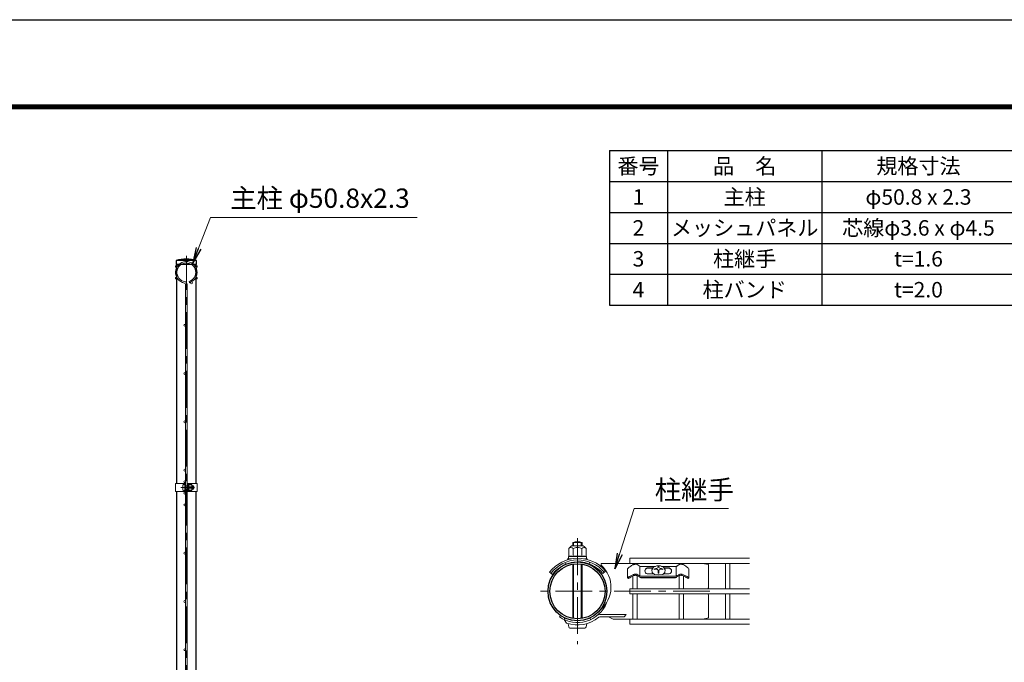
# Model space of a CAD drawing. Units: millimetres. Extents: x 0 to 8400, y 0 to 5940.
# Drawn here: x 3845 to 6395, y 4277 to 5940 of the extents above; entities that cross this region are included whole.
import ezdxf

# ---------------------------------------------------------------- set-up
doc = ezdxf.new("R2010")
doc.units = ezdxf.units.MM
doc.header["$LTSCALE"] = 3
doc.header["$MEASUREMENT"] = 0
doc.linetypes.add('CENTER', pattern=[50.8, 31.75, -6.35, 6.35, -6.35])
for name, color, linetype, lineweight in [('D-BMK', 2, 'CENTER', 13), ('D-MTR-TXT', 7, 'Continuous', 13), ('D-STR-TXT', 7, 'Continuous', 13), ('D-STR2', 7, 'Continuous', 13), ('D-STR3', 3, 'Continuous', 13)]:
    doc.layers.add(name, color=color, linetype=linetype, lineweight=lineweight)
for name, color, linetype in [('D-MTR-FRAM', 7, 'Continuous'), ('D-STR1', 1, 'Continuous'), ('D-TTL', 2, 'Continuous')]:
    doc.layers.add(name, color=color, linetype=linetype)
doc.styles.add('ゴシック', font='txt')
doc.dimstyles.new('STYLE', dxfattribs={"dimscale": 20, "dimtxt": 2.5, "dimasz": 2, "dimexe": 1, "dimexo": 1, "dimgap": 0.8, "dimtad": 1, "dimdsep": 46, "dimtxsty": 'ゴシック', "dimblk": 'OPEN', "dimcen": 1e-08, "dimclrd": 256, "dimclre": 256, "dimclrt": 256, "dimadec": 0, "dimazin": 2, "dimtfac": 1, "dimtmove": 2, "dimatfit": 3, "dimldrblk": 'OPEN', "dimfxl": 1, "dimtolj": 1, "dimtzin": 0, "dimlwd": -1, "dimlwe": -1, "dimarcsym": 0})

# ---------------------------------------------------------------- blocks, each defined once
blk = doc.blocks.new('_Open')
at = {"color": 0, "linetype": 'ByBlock', "lineweight": -2}
for p, q in [((-1, 0.167), (0, 0)), ((-1, -0.167), (0, 0)), ((0, 0), (-1, 0))]:
    blk.add_line(p, q, dxfattribs=at)

msp = doc.modelspace()

# ---------------------------------------------------------------- linework, layer by layer
at = {"layer": 'D-BMK'}
for p, q in [((4276.528, 2801.98), (4276.528, 5328.98)), ((4262.108, 4728.98), (4297.848, 4728.98)), ((5289.318, 4597.523), (5289.318, 4323.203)), ((5632.218, 4460.363), (5175.018, 4460.363))]:
    msp.add_line(p, q, dxfattribs=at)
at = {"layer": 'D-MTR-FRAM'}
for p, q in [((5372.393, 5601.051), (8022.393, 5601.051)), ((5372.393, 5601.051), (5372.393, 5201.051)), ((5522.393, 5601.051), (5522.393, 5201.051)), ((5922.393, 5601.051), (5922.393, 5201.051)), ((5372.393, 5521.051), (8022.393, 5521.051)), ((5372.393, 5441.051), (8022.393, 5441.051)), ((5372.393, 5361.051), (8022.393, 5361.051)), ((5372.393, 5281.051), (8022.393, 5281.051)), ((5372.393, 5201.051), (8022.393, 5201.051))]:
    msp.add_line(p, q, dxfattribs=at)
at = {"layer": 'D-STR1'}
for p, q in [((4303.128, 5316.98), (4249.928, 5316.98)), ((4249.928, 5316.98), (4249.928, 5305.98)), ((4303.128, 5316.98), (4249.928, 5316.98)), ((4249.928, 5316.98), (4249.928, 5305.98)), ((4303.128, 5305.98), (4249.928, 5305.98)), ((4303.128, 5305.98), (4249.928, 5305.98)), ((4251.128, 5305.98), (4251.128, 4738.98)), ((4301.928, 4738.98), (4301.928, 5305.98)), ((4303.128, 5305.98), (4303.128, 5316.98)), ((4303.128, 5305.98), (4303.128, 5316.98)), ((4251.128, 4718.98), (4251.128, 3688.98)), ((4301.928, 3688.98), (4301.928, 4718.98))]:
    msp.add_line(p, q, dxfattribs=at)
for radius in [76.2, 71.4]:
    msp.add_circle((5289.318, 4460.363), radius, dxfattribs=at)
msp.add_arc((4276.528, 5200.553), 119.427, 77.130522, 102.869478, dxfattribs=at)
msp.add_arc((4276.528, 5200.553), 119.427, 77.130522, 102.869478, dxfattribs=at)
at = {"layer": 'D-STR2'}
for p, q in [((4274.728, 5254.844), (4274.728, 4203.115)), ((4278.328, 5254.844), (4278.328, 4203.115)), ((4283.501, 5262.597), (4284.529, 5259.147)), ((5734.668, 4545.713), (5425.068, 4545.713)), ((5425.068, 4545.713), (5425.068, 4532.213)), ((5734.668, 4532.213), (5425.068, 4532.213)), ((5433.168, 4528.717), (5433.168, 4532.214)), ((5443.968, 4529.336), (5443.968, 4532.214)), ((5553.918, 4529.603), (5553.918, 4532.213)), ((5564.718, 4528.354), (5564.718, 4532.213)), ((5673.168, 4467.114), (5673.168, 4532.213)), ((5683.968, 4467.114), (5683.968, 4532.213)), ((5433.168, 4467.114), (5433.168, 4500.08)), ((5443.968, 4467.114), (5443.968, 4500.733)), ((5553.168, 4467.114), (5553.168, 4500.734)), ((5563.968, 4467.114), (5563.968, 4500.079)), ((5734.668, 4467.113), (5425.068, 4467.113)), ((5425.068, 4467.113), (5425.068, 4453.613)), ((5734.668, 4453.613), (5425.068, 4453.613)), ((5433.168, 4388.514), (5433.168, 4453.614)), ((5443.968, 4388.514), (5443.968, 4453.614)), ((5553.168, 4388.514), (5553.168, 4453.614)), ((5563.968, 4388.514), (5563.968, 4453.614)), ((5673.168, 4388.514), (5673.168, 4453.614)), ((5683.968, 4388.514), (5683.968, 4453.614)), ((5734.668, 4388.513), (5425.068, 4388.513)), ((5425.068, 4388.513), (5425.068, 4375.013)), ((5734.668, 4375.013), (5425.068, 4375.013))]:
    msp.add_line(p, q, dxfattribs=at)
for centre in [(4276.528, 5316.23), (4250.331, 5301.105), (4302.725, 5301.105), (4250.331, 5270.855), (4289.845, 5258.819), (4302.725, 5270.855), (4272.478, 5148.98), (4272.478, 5023.98), (4272.478, 4898.98), (4272.478, 4773.98), (4272.478, 4743.98), (4272.478, 4713.98), (4272.478, 4683.98), (4272.478, 4558.98), (4272.478, 4433.98), (4272.478, 4308.98)]:
    msp.add_circle(centre, 2.25, dxfattribs=at)
for centre, radius, start, end in [((4276.528, 5285.98), 28, 286.604206, 260.160659), ((4276.528, 5285.98), 24.4, 286.604206, 260.160659), ((4271.128, 5254.844), 3.6, 0, 80.160659), ((4271.128, 5254.844), 7.2, 0, 80.160659)]:
    msp.add_arc(centre, radius, start, end, dxfattribs=at)
at = {"layer": 'D-STR3'}
for p, q in [((4248.828, 4738.98), (4274.728, 4738.98)), ((4248.828, 4738.98), (4248.828, 4718.98)), ((4248.828, 4718.98), (4274.728, 4718.98)), ((4267.628, 4735.48), (4267.628, 4722.48)), ((4272.428, 4718.98), (4272.428, 4738.98)), ((4272.428, 4736.98), (4272.428, 4720.98)), ((4274.728, 4718.98), (4274.728, 4738.98)), ((4274.728, 4732.98), (4278.328, 4732.98)), ((4274.728, 4732.303), (4278.328, 4732.303)), ((4274.728, 4725.657), (4278.328, 4725.657)), ((4274.728, 4724.98), (4278.328, 4724.98)), ((4278.328, 4718.98), (4278.328, 4738.98)), ((4278.328, 4738.98), (4304.228, 4738.98)), ((4278.328, 4718.98), (4304.228, 4718.98)), ((4280.628, 4718.98), (4280.628, 4738.98)), ((4280.628, 4733.48), (4281.016, 4736.642)), ((4280.628, 4733.48), (4280.628, 4724.48)), ((4280.628, 4724.48), (4281.016, 4721.317)), ((4282.784, 4736.73), (4281.116, 4736.73)), ((4282.761, 4721.23), (4281.116, 4721.23)), ((4282.827, 4728.98), (4282.827, 4736.705)), ((4289.623, 4732.732), (4282.827, 4732.732)), ((4282.827, 4728.98), (4282.827, 4721.255)), ((4289.623, 4725.227), (4282.827, 4725.227)), ((4282.926, 4736.485), (4282.881, 4736.656)), ((4289.623, 4736.485), (4282.926, 4736.485)), ((4289.623, 4721.474), (4282.926, 4721.474)), ((4292.128, 4733.98), (4292.128, 4723.98)), ((4292.128, 4732.98), (4295.428, 4732.98)), ((4292.128, 4732.303), (4295.752, 4732.303)), ((4292.128, 4725.657), (4295.752, 4725.657)), ((4292.128, 4724.98), (4295.428, 4724.98)), ((4295.428, 4732.98), (4295.428, 4724.98)), ((4304.228, 4738.98), (4304.228, 4718.98)), ((5266.801, 4570.751), (5266.801, 4550.662)), ((5274.318, 4578.268), (5304.318, 4578.268)), ((5277.318, 4578.268), (5277.318, 4586.363)), ((5277.318, 4586.363), (5301.318, 4586.363)), ((5278.059, 4570.751), (5278.059, 4550.365)), ((5279.349, 4578.268), (5279.349, 4586.363)), ((5299.287, 4578.268), (5299.287, 4586.363)), ((5300.576, 4570.751), (5300.576, 4550.365)), ((5301.318, 4578.268), (5301.318, 4586.363)), ((5311.834, 4570.751), (5311.834, 4550.662)), ((5263.818, 4544.668), (5267.745, 4544.668)), ((5263.818, 4543.168), (5263.818, 4544.668)), ((5263.818, 4543.168), (5267.745, 4543.168)), ((5266.068, 4550.235), (5266.068, 4545.23)), ((5289.318, 4550.365), (5266.142, 4550.365)), ((5266.801, 4550.662), (5266.29, 4550.525)), ((5272.928, 4544.122), (5266.331, 4544.932)), ((5268.516, 4544.567), (5271.076, 4543.738)), ((5289.318, 4550.365), (5312.493, 4550.365)), ((5307.682, 4544.365), (5312.304, 4544.932)), ((5310.119, 4544.567), (5308.827, 4544.149)), ((5310.89, 4544.668), (5314.818, 4544.668)), ((5312.568, 4550.167), (5312.568, 4545.23)), ((5313.272, 4543.168), (5314.818, 4543.168)), ((5314.818, 4543.168), (5314.818, 4544.668)), ((5257.916, 4535.008), (5258.072, 4529.879)), ((5277.318, 4389.978), (5277.318, 4530.747)), ((5279.349, 4389.662), (5279.349, 4531.063)), ((5299.287, 4389.662), (5299.287, 4531.063)), ((5301.318, 4389.978), (5301.318, 4530.747)), ((5320.91, 4536.17), (5321.067, 4530.992)), ((5425.068, 4532.213), (5350.975, 4532.363)), ((5350.975, 4527.563), (5350.975, 4532.363)), ((5419.068, 4518.755), (5419.067, 4495.564)), ((5450.943, 4499.797), (5450.943, 4524.811)), ((5491.779, 4524.859), (5451.467, 4524.859)), ((5485.111, 4520.676), (5470.049, 4520.676)), ((5484.636, 4519.997), (5470.049, 4519.997)), ((5486.352, 4522.448), (5482.004, 4516.237)), ((5482.004, 4516.237), (5482.805, 4509.301)), ((5494.559, 4526.094), (5486.352, 4522.448)), ((5488.067, 4518.057), (5488.067, 4516.557)), ((5504.195, 4526.094), (5494.559, 4526.094)), ((5498.465, 4524.147), (5498.465, 4522.495)), ((5500.171, 4524.147), (5498.465, 4524.147)), ((5500.171, 4524.147), (5498.465, 4524.147)), ((5498.465, 4513.479), (5498.465, 4507.41)), ((5500.171, 4524.147), (5500.171, 4522.495)), ((5500.171, 4513.479), (5500.171, 4507.41)), ((5512.402, 4522.448), (5504.195, 4526.094)), ((5545.605, 4524.811), (5506.778, 4524.859)), ((5510.57, 4518.057), (5510.57, 4516.557)), ((5516.75, 4516.237), (5512.402, 4522.448)), ((5527.087, 4520.676), (5513.643, 4520.676)), ((5527.087, 4519.997), (5514.118, 4519.997)), ((5515.949, 4509.301), (5516.75, 4516.237)), ((5545.017, 4499.355), (5545.016, 4524.811)), ((5578.067, 4518.755), (5578.068, 4495.564)), ((5628.318, 4529.363), (5613.318, 4532.363)), ((5628.318, 4469.363), (5628.318, 4529.363)), ((5217.354, 4509.931), (5224.725, 4504.259)), ((5355.249, 4506.624), (5362.322, 4512.663)), ((5419.067, 4495.564), (5421.149, 4493.299)), ((5451.531, 4499.355), (5545.598, 4499.355)), ((5451.694, 4495.962), (5545.441, 4495.961)), ((5453.568, 4495.325), (5453.568, 4495.962)), ((5543.568, 4495.325), (5453.568, 4495.325)), ((5486.345, 4505.827), (5470.049, 4505.827)), ((5482.805, 4509.301), (5488.517, 4503.696)), ((5488.517, 4503.696), (5499.377, 4502.658)), ((5500.171, 4507.41), (5498.465, 4507.41)), ((5499.377, 4502.658), (5510.238, 4503.696)), ((5510.238, 4503.696), (5515.949, 4509.301)), ((5527.087, 4505.827), (5512.409, 4505.827)), ((5543.568, 4495.325), (5543.568, 4495.961)), ((5578.068, 4495.564), (5575.987, 4493.299)), ((5628.318, 4391.363), (5628.318, 4451.363)), ((5245.612, 4397.943), (5242.859, 4394.011)), ((5257.115, 4391.302), (5255.086, 4386.952)), ((5261.373, 4377.973), (5255.086, 4386.952)), ((5321.522, 4391.302), (5323.55, 4386.952)), ((5415.318, 4400.063), (5347.387, 4400.063)), ((5410.284, 4394.063), (5347.387, 4394.063)), ((5382.055, 4388.363), (5369.831, 4394.063)), ((5425.068, 4388.363), (5382.055, 4388.363)), ((5415.318, 4400.063), (5410.284, 4394.063)), ((5614.068, 4388.513), (5628.318, 4391.363)), ((5269.818, 4364.963), (5308.818, 4364.963))]:
    msp.add_line(p, q, dxfattribs=at)
for centre, radius, start, end in [((4281.116, 4736.63), 0.1, 90, 173), ((4281.116, 4721.33), 0.1, 187, 270), ((4282.761, 4721.33), 0.1, 270, 337.224399), ((4282.784, 4736.63), 0.1, 15, 90), ((4277.945, 4734.608), 5.323, 339.373217, 22.775601), ((4277.945, 4723.352), 5.323, 337.224399, 20.626783), ((4262.071, 4728.98), 21.191, 0, 10.200306), ((4262.071, 4728.98), 21.191, 349.799694, 0), ((4288.606, 4734.609), 2.134, 298.453089, 61.546911), ((4283.864, 4728.98), 6.873, 0, 33.093479), ((4283.864, 4728.98), 6.873, 326.906521, 0), ((4288.606, 4723.351), 2.134, 298.453089, 61.546911), ((4285.354, 4729.724), 8, 32.134626, 57.683146), ((4285.354, 4728.235), 8, 302.316854, 327.865374), ((4287.928, 4728.98), 8.5, 331.927513, 28.072487), ((5287.083, 4557.944), 24, 122.134626, 147.683146), ((5272.43, 4567.701), 6.403, 28.453089, 151.546911), ((5289.318, 4563.863), 25.5, 61.927513, 118.072487), ((5289.318, 4553.476), 20.619, 90, 123.093479), ((5289.318, 4553.476), 20.619, 56.906521, 90), ((5306.205, 4567.701), 6.403, 28.453089, 151.546911), ((5291.552, 4557.944), 24, 32.316854, 57.865374), ((5290.945, 4452.579), 93.3, 40.090448, 142.030128), ((5290.945, 4452.579), 88.8, 40.069876, 142.030128), ((5266.368, 4550.235), 0.3, 105, 180), ((5266.368, 4545.23), 0.3, 180, 263), ((5272.434, 4535.719), 15.969, 69.373217, 112.775601), ((5267.745, 4541.668), 3, 75.111806, 90), ((5267.745, 4540.168), 3, 78.162002, 90), ((5289.318, 4488.096), 63.574, 90, 100.200306), ((5289.318, 4488.096), 63.574, 79.799694, 90), ((5306.202, 4535.719), 15.969, 67.224399, 110.626783), ((5310.89, 4541.668), 3, 90, 104.888194), ((5312.268, 4545.23), 0.3, 277, 0), ((5312.268, 4550.167), 0.3, 0, 67.224399), ((5290.945, 4452.579), 84, 40.045502, 142.030128), ((5299.988, 4470.935), 76.2, 309.082189, 48), ((5471.667, 4513.251), 7.599, 102.294317, 257.705683), ((5472.388, 4512.033), 8.301, 106.368174, 176.556175), ((5499.076, 4486.931), 33.016, 95.322153, 109.478365), ((5499.076, 4485.431), 33.016, 100.334675, 109.478365), ((5493.961, 4513.479), 4.504, 0.000294, 100.334675), ((5495.763, 4522.495), 2.703, 275.322153, 0.000307), ((5502.874, 4522.495), 2.703, 180.000039, 264.678193), ((5504.676, 4513.479), 4.504, 79.665671, 180.000052), ((5499.561, 4486.931), 33.016, 70.521981, 84.678193), ((5499.561, 4485.431), 33.016, 70.521981, 79.665671), ((5525.469, 4513.251), 7.599, 282.294317, 77.705683), ((5524.748, 4512.033), 8.301, 3.443825, 73.631826), ((5625.318, 4469.363), 3, 311.409622, 0), ((5625.318, 4451.363), 3, 0, 48.590378), ((5289.318, 4460.363), 81, 235, 338.492723), ((5289.318, 4460.363), 87, 251.264056, 309.239389), ((5347.387, 4389.263), 10.8, 90, 129.239389), ((5347.387, 4389.263), 4.8, 90, 129.239389)]:
    msp.add_arc(centre, radius, start, end, dxfattribs=at)
for centre, major_axis, start_param in [((4272.428, 4735.48), (4.8, 0), 1.57079633), ((5269.818, 4379.363), (0, 14.4), 1.75560439)]:
    msp.add_ellipse(centre, major_axis=major_axis, ratio=0.3125, start_param=start_param, end_param=3.14159265, dxfattribs=at)
at = {"layer": 'D-STR3', "extrusion": (0, 0, -1)}
for centre, major_axis, start_param in [((4272.428, 4722.48), (4.8, 0), 1.57079633), ((5308.818, 4379.363), (0, 14.4), 1.75560439)]:
    msp.add_ellipse(centre, major_axis=major_axis, ratio=0.3125, start_param=start_param, end_param=3.14159265, dxfattribs=at)
at = {"layer": 'D-STR3'}
for points, knots in [([(5419.067, 4518.755), (5420.015, 4519.644), (5422.024, 4521.528), (5425.584, 4524.134), (5429.304, 4526.692), (5432.915, 4528.684), (5436.194, 4529.989), (5438.287, 4530.215), (5439.317, 4530.327)], [0, 0, 0, 0, 3.89458393, 8.25337946, 13.21929833, 17.42452164, 20.61953977, 23.71337543, 23.71337543, 23.71337543, 23.71337543]), ([(5451.467, 4524.859), (5449.445, 4526.383), (5447.648, 4527.468), (5445.708, 4528.663), (5442.915, 4529.78), (5440.466, 4530.362), (5439.317, 4530.327)], [14.4986946, 14.4986946, 14.4986946, 14.4986946, 15.61937124, 23.90886724, 29.58811643, 35.31595991, 35.31595991, 35.31595991, 35.31595991]), ([(5545.605, 4524.811), (5547.686, 4526.38), (5549.486, 4527.467), (5551.427, 4528.663), (5554.221, 4529.78), (5556.67, 4530.363), (5557.818, 4530.327)], [14.48709438, 14.48709438, 14.48709438, 14.48709438, 15.61937124, 23.90886724, 29.58811643, 35.31595991, 35.31595991, 35.31595991, 35.31595991]), ([(5578.068, 4518.755), (5577.12, 4519.644), (5575.111, 4521.528), (5571.551, 4524.134), (5567.832, 4526.692), (5564.22, 4528.684), (5560.941, 4529.989), (5558.848, 4530.215), (5557.818, 4530.327)], [0, 0, 0, 0, 3.89458393, 8.25337946, 13.21929833, 17.42452164, 20.61953977, 23.71337543, 23.71337543, 23.71337543, 23.71337543]), ([(5419.067, 4495.564), (5419.985, 4496.127), (5422.109, 4497.432), (5425.541, 4499.394), (5429.288, 4501.549), (5432.903, 4503.165), (5436.189, 4504.543), (5438.286, 4504.763), (5439.317, 4504.871)], [0, 0, 0, 0, 3.2302104, 7.47824045, 11.86134, 16.17922028, 19.37423841, 22.46807407, 22.46807407, 22.46807407, 22.46807407]), ([(5421.149, 4493.299), (5421.828, 4493.771), (5423.446, 4494.894), (5426.452, 4496.597), (5429.881, 4498.598), (5433.565, 4500.262), (5436.623, 4501.623), (5438.59, 4501.752), (5439.317, 4501.799)], [0, 0, 0, 0, 2.48058205, 5.90438727, 10.36002271, 14.36904746, 18.07308596, 20.24756499, 20.24756499, 20.24756499, 20.24756499]), ([(5451.531, 4499.355), (5449.449, 4500.924), (5447.649, 4502.011), (5445.708, 4503.207), (5442.915, 4504.324), (5440.466, 4504.906), (5439.317, 4504.871)], [14.48709438, 14.48709438, 14.48709438, 14.48709438, 15.61937124, 23.90886724, 29.58811643, 35.31595991, 35.31595991, 35.31595991, 35.31595991]), ([(5451.694, 4495.961), (5451.511, 4496.133), (5450.798, 4496.876), (5448.657, 4498.447), (5445.068, 4500.262), (5442.01, 4501.623), (5440.044, 4501.752), (5439.317, 4501.799)], [8.26095709, 8.26095709, 8.26095709, 8.26095709, 9.84070216, 17.26680404, 23.94855046, 30.12198354, 33.74613616, 33.74613616, 33.74613616, 33.74613616]), ([(5545.441, 4495.961), (5545.624, 4496.133), (5546.337, 4496.876), (5548.478, 4498.447), (5552.067, 4500.262), (5555.125, 4501.623), (5557.091, 4501.752), (5557.818, 4501.799)], [8.26095709, 8.26095709, 8.26095709, 8.26095709, 9.84070216, 17.26680404, 23.94855046, 30.12198354, 33.74613616, 33.74613616, 33.74613616, 33.74613616]), ([(5545.605, 4499.355), (5547.686, 4500.924), (5549.486, 4502.011), (5551.427, 4503.207), (5554.221, 4504.324), (5556.67, 4504.907), (5557.818, 4504.871)], [14.48709438, 14.48709438, 14.48709438, 14.48709438, 15.61937124, 23.90886724, 29.58811643, 35.31595991, 35.31595991, 35.31595991, 35.31595991]), ([(5578.068, 4495.564), (5577.15, 4496.127), (5575.026, 4497.432), (5571.594, 4499.394), (5567.847, 4501.549), (5564.233, 4503.165), (5560.946, 4504.543), (5558.85, 4504.763), (5557.818, 4504.871)], [0, 0, 0, 0, 3.2302104, 7.47824045, 11.86134, 16.17922028, 19.37423841, 22.46807407, 22.46807407, 22.46807407, 22.46807407]), ([(5575.987, 4493.299), (5575.307, 4493.771), (5573.689, 4494.894), (5570.684, 4496.597), (5567.254, 4498.598), (5563.57, 4500.262), (5560.512, 4501.623), (5558.546, 4501.752), (5557.818, 4501.799)], [0, 0, 0, 0, 2.48058205, 5.90438727, 10.36002271, 14.36904746, 18.07308596, 20.24756499, 20.24756499, 20.24756499, 20.24756499])]:
    msp.add_open_spline(points, degree=3, knots=knots, dxfattribs=at)
msp.add_open_spline([(5539.068, 4524.81), (5539.068, 4524.81), (5539.069, 4524.81), (5539.069, 4524.81)], degree=3, dxfattribs=at)
at = {"layer": 'D-TTL'}
msp.add_lwpolyline([(0, 5940), (8400, 5940), (8400, 0), (0, 0)], close=True, dxfattribs=at)
at = {"layer": 'D-TTL', "color": 7}
for points in [[(270, 5720), (8130, 5720), (8130, 220), (270, 220)], [(272.5, 5717.5), (8127.5, 5717.5), (8127.5, 222.5), (272.5, 222.5)], [(275, 5715), (8125, 5715), (8125, 225), (275, 225)], [(277.5, 5712.5), (8122.5, 5712.5), (8122.5, 227.5), (277.5, 227.5)], [(280, 5710), (8120, 5710), (8120, 230), (280, 230)]]:
    msp.add_lwpolyline(points, close=True, dxfattribs=at)

# ---------------------------------------------------------------- texts
at = {"layer": 'D-MTR-TXT', "char_height": 40, "attachment_point": 5}
for s, insert, width in [('{\\fＭＳ Ｐゴシック|b0|i0|c128;番号', (5447.393, 5561.051), 148.2), ('{\\fＭＳ Ｐゴシック|b0|i0|c128;品\u3000名', (5722.393, 5561.051), 398.2), ('{\\fＭＳ Ｐゴシック|b0|i0|c128;規格寸法', (6172.393, 5561.051), 498.2), ('{\\fＭＳ Ｐゴシック|b0|i0|c128;1', (5447.393, 5481.051), 148.2), ('{\\fＭＳ Ｐゴシック|b0|i0|c128;主柱', (5722.393, 5481.051), 398.2), ('{\\fMS PGothic|b0|i0|c128|p50;φ50.8 x 2.3}', (6172.393, 5481.051), 498.2), ('{\\fＭＳ Ｐゴシック|b0|i0|c128;2', (5447.393, 5401.051), 148.2), ('{\\fＭＳ Ｐゴシック|b0|i0|c128;メッシュパネル', (5722.393, 5401.051), 398.2), ('{\\fＭＳ Ｐゴシック|b0|i0|c128;芯線φ3.6 x φ4.5', (6172.393, 5401.051), 498.2), ('{\\fＭＳ Ｐゴシック|b0|i0|c128;3', (5447.393, 5321.051), 148.2), ('{\\fＭＳ Ｐゴシック|b0|i0|c128;柱継手', (5722.393, 5321.051), 398.2), ('{\\fＭＳ Ｐゴシック|b0|i0|c128;t=1.6', (6172.393, 5321.051), 498.2), ('{\\fＭＳ Ｐゴシック|b0|i0|c128;4', (5447.393, 5241.051), 148.2), ('{\\fＭＳ Ｐゴシック|b0|i0|c128;柱バンド', (5722.393, 5241.051), 398.2), ('{\\fＭＳ Ｐゴシック|b0|i0|c128;t=2.0', (6172.393, 5241.051), 498.2)]:
    msp.add_mtext(s, dxfattribs=dict(at, insert=insert, width=width))
at = {"layer": 'D-STR-TXT', "style": 'ゴシック'}
for s, p in [('主柱 φ50.8x2.3', (4390.289, 5452.972)), ('柱継手', (5489.521, 4698.005))]:
    msp.add_text(s, height=50, dxfattribs=at).set_placement(p)

# ---------------------------------------------------------------- leaders
at = {"layer": 'D-STR-TXT'}
for points in [[(4293.14, 5310.903), (4339.366, 5427.708), (4874.046, 5427.708)], [(5386.313, 4518.575), (5436.566, 4674.899), (5680.13, 4674.899)]]:
    msp.add_leader(points, dimstyle='STYLE', override={"dimgap": 0.8, "dimtad": 1}, dxfattribs=at)

doc.saveas('drawing.dxf')
